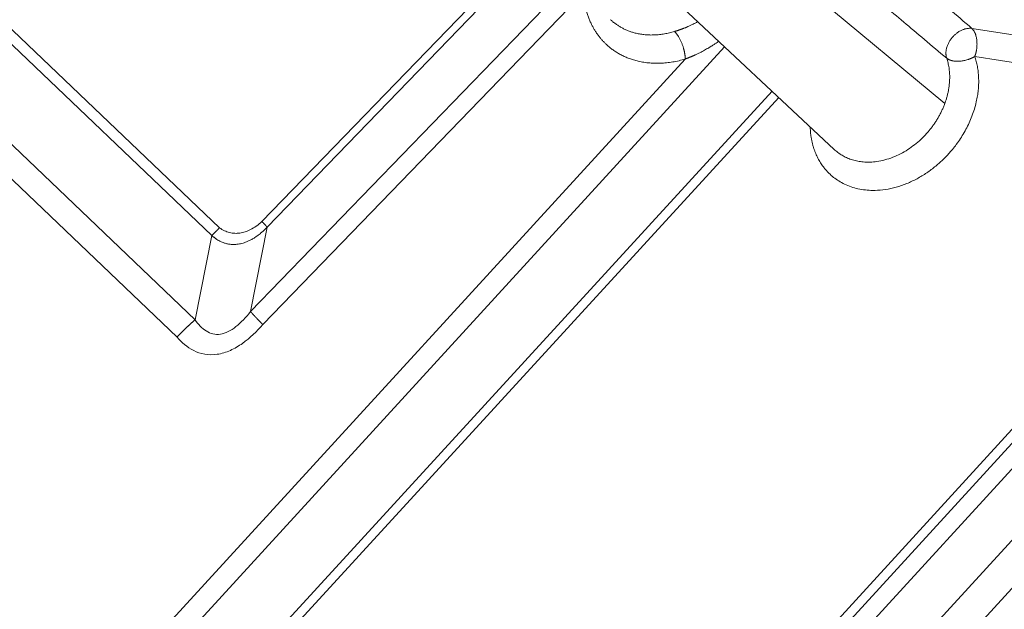
# Model space of a CAD drawing. Units: millimetres. Extents: x -5991 to 0, y 0 to 4236.
# Drawn here: x -2297 to -2194, y 2957 to 3018 of the extents above; entities that cross this region are included whole.
import ezdxf

# ---------------------------------------------------------------- set-up
doc = ezdxf.new("R2010")
doc.units = ezdxf.units.MM
doc.layers.add('Make2D$Visible$Curves', color=7, linetype='Continuous', lineweight=0, true_color=0x000000)

msp = doc.modelspace()

# ---------------------------------------------------------------- linework, layer by layer
at = {"layer": 'Make2D$Visible$Curves'}
for p, q in [((-2280.23, 2985.34), (-2333.6, 3036.29)), ((-2278.35, 2987.14), (-2328.53, 3035.04)), ((-2276.62, 2995.92), (-2314.81, 3032.37)), ((-2275.81, 2996.7), (-2313.27, 3032.46)), ((-2223.66, 3028.99), (-2200.36, 3009.63)), ((-2233.34, 3024.96), (-2211.85, 3004.85)), ((-2247.31, 3022.27), (-2271.4, 2997.35)), ((-2246.49, 3021.97), (-2270.85, 2996.77)), ((-2240.15, 3021.54), (-2272.59, 2987.99)), ((-2238.03, 3021.08), (-2271.32, 2986.65)), ((-2197.54, 3017.45), (-2163.08, 3012.13)), ((-2392.15, 2831.12), (-2223.26, 3015.53)), ((-2393.85, 2832.47), (-2227.35, 3014.27)), ((-2197.24, 3014.53), (-2162.78, 3009.2)), ((-2386.84, 2826.92), (-2218.33, 3010.92)), ((-2386.1, 2826.33), (-2217.64, 3010.27)), ((-2162.78, 3009.2), (-2333.87, 2822.14)), ((-2161.96, 3008.66), (-2333.1, 2821.53)), ((-2158.91, 3009.29), (-2331.67, 2820.4)), ((-2327.75, 2817.3), (-2152.99, 3008.37)), ((-2325.1, 2815.2), (-2148.84, 3007.91)), ((-2272.59, 2987.99), (-2270.85, 2996.77)), ((-2278.35, 2987.14), (-2276.62, 2995.92))]:
    msp.add_line(p, q, dxfattribs=at)
for points in [[(-2197.54, 3017.45), (-2198.34, 3018.14), (-2199.89, 3019.47), (-2202.07, 3021.33), (-2204.07, 3023.04), (-2206.07, 3024.74), (-2208.15, 3026.5), (-2209.69, 3027.81), (-2210.49, 3028.48)], [(-2200.16, 3014.35), (-2200.96, 3015.02), (-2202.5, 3016.32), (-2204.66, 3018.14), (-2206.64, 3019.81), (-2208.62, 3021.47), (-2210.68, 3023.19), (-2212.2, 3024.46), (-2212.99, 3025.11)]]:
    msp.add_open_spline(points, degree=3, dxfattribs=at)
for points, weights, knots in [([(-2237.96, 3021.16), (-2237.74, 3017.65), (-2235.36, 3015.6), (-2232.15, 3012.84), (-2227.35, 3014.27)], [0.856442517108, 0.874122852963, 1, 0.837072302094, 0.855408170838], [5.608102, 5.608102, 5.608102, 6.283185, 6.283185, 7.156972, 7.156972, 7.156972]), ([(-2235.12, 3018.36), (-2235.04, 3018.28), (-2234.95, 3018.2), (-2232.36, 3015.97), (-2228.48, 3017.13)], [0.987169622452, 0.99343778614, 1, 0.837072302094, 0.855408170839], [6.2479919, 6.2479919, 6.2479919, 6.2831853, 6.2831853, 7.1569721, 7.1569721, 7.1569721]), ([(-2227.35, 3014.27), (-2227.37, 3014.84), (-2227.56, 3015.46), (-2227.9, 3016.61), (-2228.48, 3017.13)], [0.86412939576, 0.892908442337, 1, 0.818877135309, 0.861764182809], [4.138053, 4.138053, 4.138053, 4.712389, 4.712389, 5.683757, 5.683757, 5.683757]), ([(-2197.54, 3017.45), (-2198.65, 3017.6), (-2199.57, 3016.53), (-2200.51, 3015.43), (-2200.16, 3014.35)], [0.878188661628, 0.793488826041, 1, 0.789236388285, 0.881800386565], [3.604863, 3.604863, 3.604863, 4.712389, 4.712389, 5.842721, 5.842721, 5.842721]), ([(-2197.24, 3014.53), (-2197.11, 3014.88), (-2197.05, 3015.26), (-2196.82, 3016.78), (-2197.54, 3017.45)], [0.896850262489, 0.933181778038, 1, 0.778773745762, 0.891737922852], [4.354041, 4.354041, 4.354041, 4.712389, 4.712389, 5.898833, 5.898833, 5.898833]), ([(-2214.36, 3007.2), (-2214.27, 3003.98), (-2212.12, 3002.12), (-2206.26, 2997.08), (-2199.74, 3004.66), (-2195.53, 3009.55), (-2197.24, 3014.53)], [0.854912240639, 0.867660090486, 1, 0.707106781187, 1, 0.788934040264, 0.882066583585], [2.431849, 2.431849, 2.431849, 3.141593, 3.141593, 4.712389, 4.712389, 5.844343, 5.844343, 5.844343]), ([(-2200.16, 3014.35), (-2199.38, 3013.72), (-2197.9, 3014.23), (-2197.55, 3014.35), (-2197.24, 3014.53)], [0.894954138112, 0.775688128113, 1, 0.936285441128, 0.900291189532], [0.367804, 0.367804, 0.367804, 1.570796, 1.570796, 1.9125, 1.9125, 1.9125]), ([(-2211.85, 3004.85), (-2211.78, 3004.79), (-2211.7, 3004.72), (-2207.16, 3000.81), (-2202.1, 3006.69), (-2200.95, 3008.03), (-2200.36, 3009.63)], [0.987184860965, 0.993445762601, 1, 0.707106781187, 1, 0.913595471257, 0.878170221704], [6.248035, 6.248035, 6.248035, 6.283185, 6.283185, 7.853982, 7.853982, 8.317372, 8.317372, 8.317372])]:
    msp.add_rational_spline(points, weights, degree=2, knots=knots, dxfattribs=at)
for points, knots in [([(-2228.48, 3017.13), (-2228.46, 3017.14), (-2228.42, 3017.15), (-2228.36, 3017.17), (-2228.3, 3017.19), (-2228.24, 3017.2), (-2228.17, 3017.23), (-2228.11, 3017.25), (-2228.04, 3017.27), (-2227.98, 3017.29), (-2227.91, 3017.31), (-2227.84, 3017.34), (-2227.78, 3017.36), (-2227.71, 3017.39), (-2227.64, 3017.42), (-2227.56, 3017.44), (-2227.49, 3017.47), (-2227.42, 3017.5), (-2227.34, 3017.53), (-2227.27, 3017.56), (-2227.15, 3017.61), (-2226.97, 3017.69), (-2226.68, 3017.83), (-2226.37, 3017.98), (-2226.16, 3018.1), (-2226.07, 3018.15)], [0, 0, 0, 0, 0.024241, 0.048889, 0.073944, 0.099405, 0.125274, 0.15155, 0.178233, 0.205324, 0.232822, 0.260728, 0.289042, 0.317764, 0.346894, 0.376433, 0.406379, 0.436734, 0.467498, 0.49867, 0.530251, 0.610107, 0.729594, 0.888715, 1, 1, 1, 1]), ([(-2227.35, 3014.27), (-2227.33, 3014.28), (-2227.28, 3014.3), (-2227.22, 3014.32), (-2227.15, 3014.35), (-2227.08, 3014.37), (-2227.01, 3014.4), (-2226.95, 3014.43), (-2226.88, 3014.46), (-2226.81, 3014.48), (-2226.75, 3014.51), (-2226.68, 3014.54), (-2226.61, 3014.57), (-2226.54, 3014.6), (-2226.48, 3014.63), (-2226.41, 3014.66), (-2226.33, 3014.7), (-2226.21, 3014.75), (-2226.05, 3014.83), (-2225.75, 3014.97), (-2225.37, 3015.18), (-2224.94, 3015.42), (-2224.58, 3015.64), (-2224.29, 3015.82), (-2224.07, 3015.97), (-2223.94, 3016.06), (-2223.89, 3016.09)], [0, 0, 0, 0, 0.018891, 0.037796, 0.056714, 0.075645, 0.09459, 0.113547, 0.132517, 0.151499, 0.170493, 0.189499, 0.208517, 0.227546, 0.246586, 0.265638, 0.2847, 0.3162, 0.363617, 0.427017, 0.570386, 0.694525, 0.799227, 0.884317, 0.953726, 1, 1, 1, 1]), ([(-2271.4, 2997.35), (-2271.59, 2997.18), (-2271.99, 2996.87), (-2272.59, 2996.51), (-2273.07, 2996.31), (-2273.43, 2996.21), (-2273.7, 2996.16), (-2273.96, 2996.13), (-2274.31, 2996.13), (-2274.77, 2996.19), (-2275.3, 2996.38), (-2275.64, 2996.59), (-2275.81, 2996.7)], [0, 0, 0, 0, 0.125, 0.25, 0.375, 0.4375, 0.5, 0.5625, 0.625, 0.75, 0.875, 1, 1, 1, 1]), ([(-2271.4, 2997.35), (-2271.39, 2997.34), (-2271.38, 2997.33), (-2271.35, 2997.3), (-2271.33, 2997.28), (-2271.3, 2997.26), (-2271.27, 2997.23), (-2271.25, 2997.21), (-2271.22, 2997.18), (-2271.2, 2997.16), (-2271.17, 2997.13), (-2271.15, 2997.11), (-2271.12, 2997.08), (-2271.1, 2997.05), (-2271.07, 2997.03), (-2271.05, 2997), (-2271.02, 2996.97), (-2271, 2996.94), (-2270.97, 2996.91), (-2270.95, 2996.88), (-2270.92, 2996.86), (-2270.9, 2996.83), (-2270.88, 2996.8), (-2270.86, 2996.78), (-2270.85, 2996.77)], [0, 0, 0, 0, 0.038953, 0.078515, 0.118687, 0.159471, 0.20087, 0.242884, 0.285516, 0.328767, 0.372638, 0.417131, 0.462248, 0.507989, 0.554355, 0.601349, 0.648971, 0.697222, 0.746103, 0.795616, 0.845761, 0.89654, 0.947952, 1, 1, 1, 1]), ([(-2270.85, 2996.77), (-2270.87, 2996.75), (-2270.9, 2996.72), (-2270.95, 2996.67), (-2271, 2996.62), (-2271.05, 2996.58), (-2271.09, 2996.53), (-2271.14, 2996.49), (-2271.19, 2996.45), (-2271.23, 2996.4), (-2271.28, 2996.36), (-2271.33, 2996.32), (-2271.37, 2996.28), (-2271.42, 2996.24), (-2271.46, 2996.21), (-2271.61, 2996.08), (-2271.86, 2995.89), (-2272.2, 2995.65), (-2272.54, 2995.46), (-2272.84, 2995.31), (-2273.11, 2995.2), (-2273.36, 2995.11), (-2273.62, 2995.05), (-2273.95, 2994.99), (-2274.35, 2994.96), (-2274.72, 2994.99), (-2274.97, 2995.03), (-2275.13, 2995.07), (-2275.29, 2995.12), (-2275.46, 2995.18), (-2275.66, 2995.26), (-2275.87, 2995.37), (-2276.03, 2995.47), (-2276.15, 2995.55), (-2276.23, 2995.6), (-2276.3, 2995.66), (-2276.38, 2995.72), (-2276.46, 2995.78), (-2276.54, 2995.85), (-2276.59, 2995.9), (-2276.62, 2995.92)], [0, 0, 0, 0, 0.009312, 0.018508, 0.027587, 0.03655, 0.045398, 0.054131, 0.06275, 0.071254, 0.079645, 0.087924, 0.09609, 0.104145, 0.112089, 0.119923, 0.182296, 0.242174, 0.29332, 0.343464, 0.382856, 0.421944, 0.460932, 0.500023, 0.574486, 0.649162, 0.675902, 0.702888, 0.730172, 0.757805, 0.797463, 0.838178, 0.880078, 0.895851, 0.912069, 0.928737, 0.94586, 0.963442, 0.981488, 1, 1, 1, 1]), ([(-2275.81, 2996.7), (-2275.82, 2996.69), (-2275.84, 2996.66), (-2275.88, 2996.63), (-2275.92, 2996.59), (-2275.95, 2996.55), (-2275.99, 2996.5), (-2276.04, 2996.46), (-2276.08, 2996.42), (-2276.12, 2996.38), (-2276.17, 2996.33), (-2276.21, 2996.29), (-2276.26, 2996.24), (-2276.31, 2996.2), (-2276.36, 2996.15), (-2276.41, 2996.11), (-2276.46, 2996.06), (-2276.51, 2996.01), (-2276.56, 2995.97), (-2276.6, 2995.93), (-2276.62, 2995.92)], [0, 0, 0, 0, 0.046095, 0.093301, 0.141617, 0.191042, 0.241574, 0.293214, 0.345961, 0.399818, 0.454783, 0.510861, 0.568054, 0.626364, 0.685797, 0.746357, 0.80805, 0.870883, 0.934864, 1, 1, 1, 1]), ([(-2272.59, 2987.99), (-2273.06, 2987.4), (-2273.82, 2986.58), (-2274.91, 2985.86), (-2275.73, 2985.58), (-2276.51, 2985.62), (-2277.45, 2986.05), (-2278.02, 2986.67), (-2278.35, 2987.14)], [0, 0, 0, 0, 0.249973, 0.374985, 0.499997, 0.625009, 0.750021, 1, 1, 1, 1]), ([(-2271.32, 2986.65), (-2271.34, 2986.66), (-2271.36, 2986.69), (-2271.4, 2986.73), (-2271.45, 2986.77), (-2271.48, 2986.81), (-2271.52, 2986.86), (-2271.56, 2986.9), (-2271.6, 2986.94), (-2271.64, 2986.98), (-2271.67, 2987.01), (-2271.71, 2987.05), (-2271.75, 2987.09), (-2271.78, 2987.13), (-2271.82, 2987.16), (-2271.85, 2987.2), (-2271.89, 2987.24), (-2271.92, 2987.27), (-2271.95, 2987.31), (-2271.98, 2987.34), (-2272.02, 2987.38), (-2272.05, 2987.41), (-2272.08, 2987.44), (-2272.11, 2987.47), (-2272.14, 2987.51), (-2272.17, 2987.54), (-2272.2, 2987.57), (-2272.23, 2987.6), (-2272.26, 2987.63), (-2272.28, 2987.66), (-2272.31, 2987.69), (-2272.34, 2987.72), (-2272.37, 2987.75), (-2272.39, 2987.78), (-2272.42, 2987.81), (-2272.44, 2987.83), (-2272.47, 2987.86), (-2272.49, 2987.89), (-2272.52, 2987.91), (-2272.54, 2987.94), (-2272.56, 2987.96), (-2272.58, 2987.98), (-2272.59, 2987.99)], [0, 0, 0, 0, 0.029568, 0.058891, 0.087971, 0.116809, 0.145405, 0.173761, 0.201878, 0.229757, 0.257399, 0.284805, 0.311975, 0.33891, 0.365611, 0.392079, 0.418315, 0.444319, 0.470091, 0.495633, 0.520945, 0.546027, 0.57088, 0.595505, 0.619901, 0.64407, 0.668011, 0.691725, 0.715212, 0.738473, 0.761507, 0.784316, 0.806898, 0.829255, 0.851386, 0.873292, 0.894973, 0.916429, 0.937659, 0.958664, 0.979445, 1, 1, 1, 1]), ([(-2280.23, 2985.34), (-2280.21, 2985.36), (-2280.17, 2985.4), (-2280.12, 2985.45), (-2280.06, 2985.51), (-2280.01, 2985.57), (-2279.95, 2985.63), (-2279.9, 2985.68), (-2279.84, 2985.74), (-2279.79, 2985.79), (-2279.73, 2985.85), (-2279.68, 2985.9), (-2279.62, 2985.96), (-2279.57, 2986.01), (-2279.51, 2986.07), (-2279.46, 2986.12), (-2279.41, 2986.17), (-2279.35, 2986.22), (-2279.3, 2986.28), (-2279.24, 2986.33), (-2279.19, 2986.38), (-2279.14, 2986.43), (-2279.08, 2986.48), (-2279.03, 2986.53), (-2278.98, 2986.58), (-2278.93, 2986.63), (-2278.87, 2986.68), (-2278.82, 2986.73), (-2278.77, 2986.77), (-2278.72, 2986.82), (-2278.66, 2986.87), (-2278.61, 2986.91), (-2278.56, 2986.96), (-2278.51, 2987.01), (-2278.46, 2987.05), (-2278.41, 2987.1), (-2278.37, 2987.13), (-2278.35, 2987.14)], [0, 0, 0, 0, 0.030906, 0.061673, 0.092304, 0.122796, 0.153151, 0.183369, 0.213449, 0.243391, 0.273197, 0.302864, 0.332395, 0.361787, 0.391043, 0.420161, 0.449143, 0.477986, 0.506693, 0.535263, 0.563695, 0.591991, 0.620149, 0.64817, 0.676055, 0.703802, 0.731413, 0.758887, 0.786224, 0.813424, 0.840487, 0.867414, 0.894204, 0.920858, 0.947375, 0.973756, 1, 1, 1, 1]), ([(-2271.32, 2986.65), (-2271.94, 2985.94), (-2272.97, 2984.91), (-2274.66, 2983.9), (-2276.05, 2983.47), (-2277.38, 2983.5), (-2278.91, 2984.04), (-2279.75, 2984.79), (-2280.23, 2985.34)], [0, 0, 0, 0, 0.25, 0.375, 0.5, 0.625, 0.75, 1, 1, 1, 1])]:
    msp.add_open_spline(points, degree=3, knots=knots, dxfattribs=at)
msp.add_rational_spline([(-2200.36, 3009.63), (-2199.42, 3012.17), (-2200.16, 3014.35)], [0.878170221704, 0.827059911088, 0.882066583585], degree=2, dxfattribs=at)

doc.saveas('drawing.dxf')
